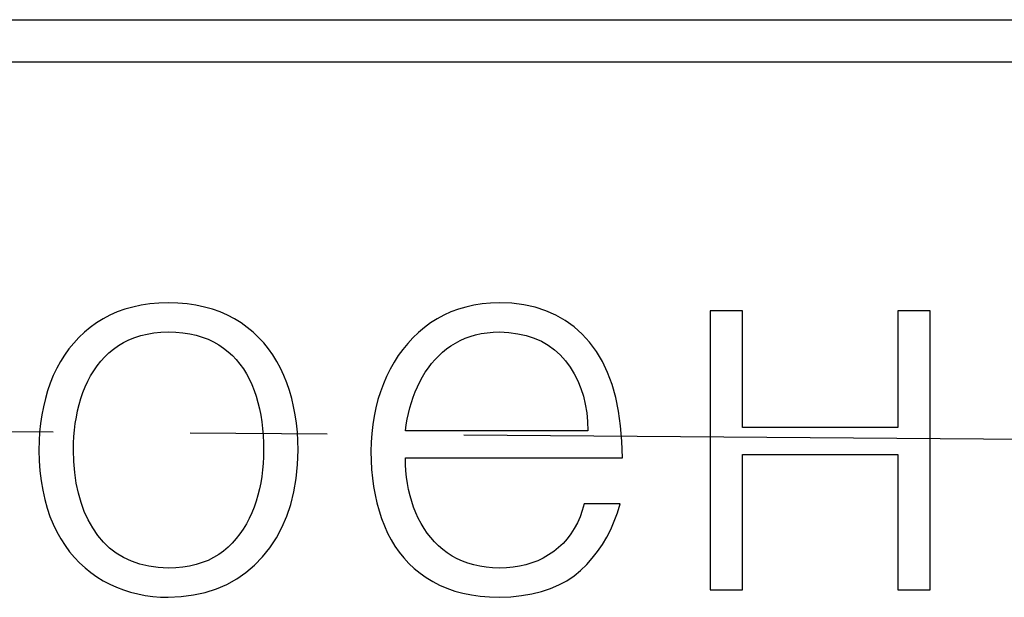
# Model space of a CAD drawing. Units: millimetres. Extents: x 2171 to 2812, y 1129 to 1426.
# Drawn here: x 2516 to 2520, y 1331 to 1334 of the extents above; entities that cross this region are included whole.
import ezdxf

# ---------------------------------------------------------------- set-up
doc = ezdxf.new("R2010")
doc.units = ezdxf.units.MM
doc.linetypes.add('CENTER', pattern=[10.16, 6.35, -1.27, 1.27, -1.27])
doc.layers.add('text', color=7, linetype='Continuous', lineweight=25)
doc.layers.add('ОСЕВЫЕ', color=1, linetype='CENTER', lineweight=25)

msp = doc.modelspace()

# ---------------------------------------------------------------- linework, layer by layer
at = {"layer": 'text'}
for p, q in [((2473.8599, 1333.7764), (2547.8599, 1333.7764)), ((2547.8599, 1333.5791), (2473.8599, 1333.5791))]:
    msp.add_line(p, q, dxfattribs=at)
for points in [[(2516.1415, 1332.4432), (2516.1415, 1332.4432), (2516.1044, 1332.4328), (2516.1044, 1332.4328)], [(2516.1801, 1332.4514), (2516.1801, 1332.4514), (2516.1415, 1332.4432), (2516.1415, 1332.4432)], [(2516.2204, 1332.4575), (2516.2204, 1332.4575), (2516.1801, 1332.4514), (2516.1801, 1332.4514)], [(2516.2623, 1332.4613), (2516.2623, 1332.4613), (2516.2204, 1332.4575), (2516.2204, 1332.4575)], [(2516.3057, 1332.4629), (2516.3057, 1332.4629), (2516.2623, 1332.4613), (2516.2623, 1332.4613)], [(2516.3502, 1332.4613), (2516.3502, 1332.4613), (2516.3057, 1332.4629), (2516.3057, 1332.4629)], [(2516.3929, 1332.4575), (2516.3929, 1332.4575), (2516.3502, 1332.4613), (2516.3502, 1332.4613)], [(2516.4338, 1332.4514), (2516.4338, 1332.4514), (2516.3929, 1332.4575), (2516.3929, 1332.4575)], [(2516.473, 1332.4432), (2516.473, 1332.4432), (2516.4338, 1332.4514), (2516.4338, 1332.4514)], [(2516.5105, 1332.4328), (2516.5105, 1332.4328), (2516.473, 1332.4432), (2516.473, 1332.4432)], [(2517.6864, 1332.4432), (2517.6864, 1332.4432), (2517.651, 1332.4327), (2517.651, 1332.4327)], [(2517.7231, 1332.4514), (2517.7231, 1332.4514), (2517.6864, 1332.4432), (2517.6864, 1332.4432)], [(2517.7611, 1332.4574), (2517.7611, 1332.4574), (2517.7231, 1332.4514), (2517.7231, 1332.4514)], [(2517.8005, 1332.4612), (2517.8005, 1332.4612), (2517.7611, 1332.4574), (2517.7611, 1332.4574)], [(2517.8412, 1332.4629), (2517.8412, 1332.4629), (2517.8005, 1332.4612), (2517.8005, 1332.4612)], [(2517.8995, 1332.4604), (2517.8995, 1332.4604), (2517.8412, 1332.4629), (2517.8412, 1332.4629)], [(2517.9548, 1332.4534), (2517.9548, 1332.4534), (2517.8995, 1332.4604), (2517.8995, 1332.4604)], [(2518.0073, 1332.442), (2518.0073, 1332.442), (2517.9548, 1332.4534), (2517.9548, 1332.4534)], [(2518.0567, 1332.4261), (2518.0567, 1332.4261), (2518.0073, 1332.442), (2518.0073, 1332.442)], [(2516.003, 1332.3884), (2516.003, 1332.3884), (2515.9724, 1332.3691), (2515.9724, 1332.3691)], [(2516.0352, 1332.4054), (2516.0352, 1332.4054), (2516.003, 1332.3884), (2516.003, 1332.3884)], [(2516.069, 1332.4202), (2516.069, 1332.4202), (2516.0352, 1332.4054), (2516.0352, 1332.4054)], [(2516.1044, 1332.4328), (2516.1044, 1332.4328), (2516.069, 1332.4202), (2516.069, 1332.4202)], [(2516.5463, 1332.4202), (2516.5463, 1332.4202), (2516.5105, 1332.4328), (2516.5105, 1332.4328)], [(2516.5804, 1332.4054), (2516.5804, 1332.4054), (2516.5463, 1332.4202), (2516.5463, 1332.4202)], [(2516.6127, 1332.3884), (2516.6127, 1332.3884), (2516.5804, 1332.4054), (2516.5804, 1332.4054)], [(2516.6432, 1332.3691), (2516.6432, 1332.3691), (2516.6127, 1332.3884), (2516.6127, 1332.3884)], [(2517.5526, 1332.3883), (2517.5526, 1332.3883), (2517.5224, 1332.3691), (2517.5224, 1332.3691)], [(2517.5841, 1332.4053), (2517.5841, 1332.4053), (2517.5526, 1332.3883), (2517.5526, 1332.3883)], [(2517.6169, 1332.4201), (2517.6169, 1332.4201), (2517.5841, 1332.4053), (2517.5841, 1332.4053)], [(2517.651, 1332.4327), (2517.651, 1332.4327), (2517.6169, 1332.4201), (2517.6169, 1332.4201)], [(2518.1033, 1332.4057), (2518.1033, 1332.4057), (2518.0567, 1332.4261), (2518.0567, 1332.4261)], [(2518.1468, 1332.3809), (2518.1468, 1332.3809), (2518.1033, 1332.4057), (2518.1033, 1332.4057)], [(2518.9682, 1332.4254), (2518.9682, 1332.4254), (2518.8182, 1332.4254), (2518.8182, 1332.4254)], [(2518.8182, 1332.4254), (2518.8182, 1332.4254), (2518.8182, 1331.1316), (2518.8182, 1331.1316)], [(2518.9682, 1331.8837), (2518.9682, 1331.8837), (2518.9682, 1332.4254), (2518.9682, 1332.4254)], [(2519.8391, 1332.4254), (2519.8391, 1332.4254), (2519.6891, 1332.4254), (2519.6891, 1332.4254)], [(2519.6891, 1332.4254), (2519.6891, 1332.4254), (2519.6891, 1331.8837), (2519.6891, 1331.8837)], [(2519.8391, 1331.1316), (2519.8391, 1331.1316), (2519.8391, 1332.4254), (2519.8391, 1332.4254)], [(2515.9437, 1332.3482), (2515.9437, 1332.3482), (2515.9165, 1332.3258), (2515.9165, 1332.3258)], [(2515.9724, 1332.3691), (2515.9724, 1332.3691), (2515.9437, 1332.3482), (2515.9437, 1332.3482)], [(2516.672, 1332.3484), (2516.672, 1332.3484), (2516.6432, 1332.3691), (2516.6432, 1332.3691)], [(2516.699, 1332.3261), (2516.699, 1332.3261), (2516.672, 1332.3484), (2516.672, 1332.3484)], [(2517.4935, 1332.3477), (2517.4935, 1332.3477), (2517.4662, 1332.3247), (2517.4662, 1332.3247)], [(2517.5224, 1332.3691), (2517.5224, 1332.3691), (2517.4935, 1332.3477), (2517.4935, 1332.3477)], [(2518.1875, 1332.3516), (2518.1875, 1332.3516), (2518.1468, 1332.3809), (2518.1468, 1332.3809)], [(2518.2252, 1332.3178), (2518.2252, 1332.3178), (2518.1875, 1332.3516), (2518.1875, 1332.3516)], [(2515.891, 1332.3018), (2515.891, 1332.3018), (2515.8672, 1332.2762), (2515.8672, 1332.2762)], [(2515.9165, 1332.3258), (2515.9165, 1332.3258), (2515.891, 1332.3018), (2515.891, 1332.3018)], [(2516.1234, 1332.2913), (2516.1234, 1332.2913), (2516.1502, 1332.302), (2516.1502, 1332.302)], [(2516.1502, 1332.302), (2516.1502, 1332.302), (2516.1784, 1332.3107), (2516.1784, 1332.3107)], [(2516.1784, 1332.3107), (2516.1784, 1332.3107), (2516.2081, 1332.3177), (2516.2081, 1332.3177)], [(2516.2081, 1332.3177), (2516.2081, 1332.3177), (2516.2392, 1332.3228), (2516.2392, 1332.3228)], [(2516.2392, 1332.3228), (2516.2392, 1332.3228), (2516.2718, 1332.3261), (2516.2718, 1332.3261)], [(2516.2718, 1332.3261), (2516.2718, 1332.3261), (2516.3057, 1332.3275), (2516.3057, 1332.3275)], [(2516.3057, 1332.3275), (2516.3057, 1332.3275), (2516.3404, 1332.3263), (2516.3404, 1332.3263)], [(2516.3404, 1332.3263), (2516.3404, 1332.3263), (2516.3735, 1332.3233), (2516.3735, 1332.3233)], [(2516.3735, 1332.3233), (2516.3735, 1332.3233), (2516.4051, 1332.3185), (2516.4051, 1332.3185)], [(2516.4051, 1332.3185), (2516.4051, 1332.3185), (2516.4351, 1332.312), (2516.4351, 1332.312)], [(2516.4351, 1332.312), (2516.4351, 1332.312), (2516.4635, 1332.3036), (2516.4635, 1332.3036)], [(2516.4635, 1332.3036), (2516.4635, 1332.3036), (2516.4905, 1332.2935), (2516.4905, 1332.2935)], [(2516.7244, 1332.3022), (2516.7244, 1332.3022), (2516.699, 1332.3261), (2516.699, 1332.3261)], [(2516.7481, 1332.2768), (2516.7481, 1332.2768), (2516.7244, 1332.3022), (2516.7244, 1332.3022)], [(2517.4404, 1332.3002), (2517.4404, 1332.3002), (2517.4162, 1332.2741), (2517.4162, 1332.2741)], [(2517.4662, 1332.3247), (2517.4662, 1332.3247), (2517.4404, 1332.3002), (2517.4404, 1332.3002)], [(2517.6592, 1332.2879), (2517.6592, 1332.2879), (2517.6823, 1332.2981), (2517.6823, 1332.2981)], [(2517.6823, 1332.2981), (2517.6823, 1332.2981), (2517.7063, 1332.3068), (2517.7063, 1332.3068)], [(2517.7063, 1332.3068), (2517.7063, 1332.3068), (2517.7313, 1332.314), (2517.7313, 1332.314)], [(2517.7313, 1332.314), (2517.7313, 1332.314), (2517.7573, 1332.3197), (2517.7573, 1332.3197)], [(2517.7573, 1332.3197), (2517.7573, 1332.3197), (2517.7842, 1332.3238), (2517.7842, 1332.3238)], [(2517.7842, 1332.3238), (2517.7842, 1332.3238), (2517.8122, 1332.3264), (2517.8122, 1332.3264)], [(2517.8122, 1332.3264), (2517.8122, 1332.3264), (2517.8412, 1332.3275), (2517.8412, 1332.3275)], [(2517.8412, 1332.3275), (2517.8412, 1332.3275), (2517.8851, 1332.3249), (2517.8851, 1332.3249)], [(2517.8851, 1332.3249), (2517.8851, 1332.3249), (2517.9265, 1332.3193), (2517.9265, 1332.3193)], [(2517.9265, 1332.3193), (2517.9265, 1332.3193), (2517.9655, 1332.3106), (2517.9655, 1332.3106)], [(2517.9655, 1332.3106), (2517.9655, 1332.3106), (2518.002, 1332.2988), (2518.002, 1332.2988)], [(2518.002, 1332.2988), (2518.002, 1332.2988), (2518.036, 1332.284), (2518.036, 1332.284)], [(2518.2599, 1332.2796), (2518.2599, 1332.2796), (2518.2252, 1332.3178), (2518.2252, 1332.3178)], [(2515.8672, 1332.2762), (2515.8672, 1332.2762), (2515.845, 1332.2492), (2515.845, 1332.2492)], [(2516.0516, 1332.2483), (2516.0516, 1332.2483), (2516.0741, 1332.2645), (2516.0741, 1332.2645)], [(2516.0741, 1332.2645), (2516.0741, 1332.2645), (2516.098, 1332.2788), (2516.098, 1332.2788)], [(2516.098, 1332.2788), (2516.098, 1332.2788), (2516.1234, 1332.2913), (2516.1234, 1332.2913)], [(2516.4905, 1332.2935), (2516.4905, 1332.2935), (2516.5159, 1332.2816), (2516.5159, 1332.2816)], [(2516.5159, 1332.2816), (2516.5159, 1332.2816), (2516.5397, 1332.2679), (2516.5397, 1332.2679)], [(2516.5397, 1332.2679), (2516.5397, 1332.2679), (2516.562, 1332.2525), (2516.562, 1332.2525)], [(2516.562, 1332.2525), (2516.562, 1332.2525), (2516.5831, 1332.2359), (2516.5831, 1332.2359)], [(2516.77, 1332.2497), (2516.77, 1332.2497), (2516.7481, 1332.2768), (2516.7481, 1332.2768)], [(2517.4162, 1332.2741), (2517.4162, 1332.2741), (2517.3935, 1332.2466), (2517.3935, 1332.2466)], [(2517.5964, 1332.2485), (2517.5964, 1332.2485), (2517.6162, 1332.2629), (2517.6162, 1332.2629)], [(2517.6162, 1332.2629), (2517.6162, 1332.2629), (2517.6372, 1332.2762), (2517.6372, 1332.2762)], [(2517.6372, 1332.2762), (2517.6372, 1332.2762), (2517.6592, 1332.2879), (2517.6592, 1332.2879)], [(2518.036, 1332.284), (2518.036, 1332.284), (2518.0676, 1332.2661), (2518.0676, 1332.2661)], [(2518.0676, 1332.2661), (2518.0676, 1332.2661), (2518.0966, 1332.2452), (2518.0966, 1332.2452)], [(2518.2913, 1332.2368), (2518.2913, 1332.2368), (2518.2599, 1332.2796), (2518.2599, 1332.2796)], [(2515.8244, 1332.2205), (2515.8244, 1332.2205), (2515.8054, 1332.1904), (2515.8054, 1332.1904)], [(2515.845, 1332.2492), (2515.845, 1332.2492), (2515.8244, 1332.2205), (2515.8244, 1332.2205)], [(2515.9928, 1332.1913), (2515.9928, 1332.1913), (2516.0111, 1332.2114), (2516.0111, 1332.2114)], [(2516.0111, 1332.2114), (2516.0111, 1332.2114), (2516.0307, 1332.2304), (2516.0307, 1332.2304)], [(2516.0307, 1332.2304), (2516.0307, 1332.2304), (2516.0516, 1332.2483), (2516.0516, 1332.2483)], [(2516.5831, 1332.2359), (2516.5831, 1332.2359), (2516.6028, 1332.2181), (2516.6028, 1332.2181)], [(2516.6028, 1332.2181), (2516.6028, 1332.2181), (2516.6212, 1332.1989), (2516.6212, 1332.1989)], [(2516.7904, 1332.221), (2516.7904, 1332.221), (2516.77, 1332.2497), (2516.77, 1332.2497)], [(2516.809, 1332.1907), (2516.809, 1332.1907), (2516.7904, 1332.221), (2516.7904, 1332.221)], [(2517.3724, 1332.2175), (2517.3724, 1332.2175), (2517.3528, 1332.1869), (2517.3528, 1332.1869)], [(2517.3935, 1332.2466), (2517.3935, 1332.2466), (2517.3724, 1332.2175), (2517.3724, 1332.2175)], [(2517.5429, 1332.1992), (2517.5429, 1332.1992), (2517.5598, 1332.2167), (2517.5598, 1332.2167)], [(2517.5598, 1332.2167), (2517.5598, 1332.2167), (2517.5776, 1332.2331), (2517.5776, 1332.2331)], [(2517.5776, 1332.2331), (2517.5776, 1332.2331), (2517.5964, 1332.2485), (2517.5964, 1332.2485)], [(2518.0966, 1332.2452), (2518.0966, 1332.2452), (2518.1233, 1332.2212), (2518.1233, 1332.2212)], [(2518.1233, 1332.2212), (2518.1233, 1332.2212), (2518.1474, 1332.1941), (2518.1474, 1332.1941)], [(2518.3191, 1332.1898), (2518.3191, 1332.1898), (2518.2913, 1332.2368), (2518.2913, 1332.2368)], [(2515.8054, 1332.1904), (2515.8054, 1332.1904), (2515.7881, 1332.1587), (2515.7881, 1332.1587)], [(2515.9601, 1332.1475), (2515.9601, 1332.1475), (2515.9758, 1332.1699), (2515.9758, 1332.1699)], [(2515.9758, 1332.1699), (2515.9758, 1332.1699), (2515.9928, 1332.1913), (2515.9928, 1332.1913)], [(2516.6212, 1332.1989), (2516.6212, 1332.1989), (2516.6383, 1332.1784), (2516.6383, 1332.1784)], [(2516.6383, 1332.1784), (2516.6383, 1332.1784), (2516.654, 1332.1567), (2516.654, 1332.1567)], [(2516.8259, 1332.1589), (2516.8259, 1332.1589), (2516.809, 1332.1907), (2516.809, 1332.1907)], [(2517.3528, 1332.1869), (2517.3528, 1332.1869), (2517.3347, 1332.1548), (2517.3347, 1332.1548)], [(2517.4978, 1332.1406), (2517.4978, 1332.1406), (2517.5119, 1332.1612), (2517.5119, 1332.1612)], [(2517.5119, 1332.1612), (2517.5119, 1332.1612), (2517.5269, 1332.1807), (2517.5269, 1332.1807)], [(2517.5269, 1332.1807), (2517.5269, 1332.1807), (2517.5429, 1332.1992), (2517.5429, 1332.1992)], [(2518.1474, 1332.1941), (2518.1474, 1332.1941), (2518.1693, 1332.1644), (2518.1693, 1332.1644)], [(2518.1693, 1332.1644), (2518.1693, 1332.1644), (2518.1885, 1332.133), (2518.1885, 1332.133)], [(2518.3432, 1332.1386), (2518.3432, 1332.1386), (2518.3191, 1332.1898), (2518.3191, 1332.1898)], [(2515.7724, 1332.1254), (2515.7724, 1332.1254), (2515.7585, 1332.0906), (2515.7585, 1332.0906)], [(2515.7881, 1332.1587), (2515.7881, 1332.1587), (2515.7724, 1332.1254), (2515.7724, 1332.1254)], [(2515.9324, 1332.0991), (2515.9324, 1332.0991), (2515.9456, 1332.1239), (2515.9456, 1332.1239)], [(2515.9456, 1332.1239), (2515.9456, 1332.1239), (2515.9601, 1332.1475), (2515.9601, 1332.1475)], [(2516.654, 1332.1567), (2516.654, 1332.1567), (2516.6684, 1332.1336), (2516.6684, 1332.1336)], [(2516.6684, 1332.1336), (2516.6684, 1332.1336), (2516.6815, 1332.1093), (2516.6815, 1332.1093)], [(2516.8412, 1332.1254), (2516.8412, 1332.1254), (2516.8259, 1332.1589), (2516.8259, 1332.1589)], [(2516.8551, 1332.0908), (2516.8551, 1332.0908), (2516.8412, 1332.1254), (2516.8412, 1332.1254)], [(2517.3182, 1332.1212), (2517.3182, 1332.1212), (2517.3031, 1332.0862), (2517.3031, 1332.0862)], [(2517.3347, 1332.1548), (2517.3347, 1332.1548), (2517.3182, 1332.1212), (2517.3182, 1332.1212)], [(2517.4724, 1332.0962), (2517.4724, 1332.0962), (2517.4846, 1332.1189), (2517.4846, 1332.1189)], [(2517.4846, 1332.1189), (2517.4846, 1332.1189), (2517.4978, 1332.1406), (2517.4978, 1332.1406)], [(2518.1885, 1332.133), (2518.1885, 1332.133), (2518.2052, 1332.1001), (2518.2052, 1332.1001)], [(2518.3638, 1332.0833), (2518.3638, 1332.0833), (2518.3432, 1332.1386), (2518.3432, 1332.1386)], [(2515.7585, 1332.0906), (2515.7585, 1332.0906), (2515.7462, 1332.0548), (2515.7462, 1332.0548)], [(2515.9099, 1332.0462), (2515.9099, 1332.0462), (2515.9205, 1332.0733), (2515.9205, 1332.0733)], [(2515.9205, 1332.0733), (2515.9205, 1332.0733), (2515.9324, 1332.0991), (2515.9324, 1332.0991)], [(2516.6815, 1332.1093), (2516.6815, 1332.1093), (2516.6932, 1332.0836), (2516.6932, 1332.0836)], [(2516.6932, 1332.0836), (2516.6932, 1332.0836), (2516.7037, 1332.0566), (2516.7037, 1332.0566)], [(2516.8675, 1332.0553), (2516.8675, 1332.0553), (2516.8551, 1332.0908), (2516.8551, 1332.0908)], [(2517.3031, 1332.0862), (2517.3031, 1332.0862), (2517.2898, 1332.0502), (2517.2898, 1332.0502)], [(2517.4512, 1332.0495), (2517.4512, 1332.0495), (2517.4613, 1332.0731), (2517.4613, 1332.0731)], [(2517.4613, 1332.0731), (2517.4613, 1332.0731), (2517.4724, 1332.0962), (2517.4724, 1332.0962)], [(2518.2052, 1332.1001), (2518.2052, 1332.1001), (2518.2194, 1332.0656), (2518.2194, 1332.0656)], [(2518.3807, 1332.0238), (2518.3807, 1332.0238), (2518.3638, 1332.0833), (2518.3638, 1332.0833)], [(2515.7462, 1332.0548), (2515.7462, 1332.0548), (2515.7355, 1332.0182), (2515.7355, 1332.0182)], [(2515.9006, 1332.0184), (2515.9006, 1332.0184), (2515.9099, 1332.0462), (2515.9099, 1332.0462)], [(2516.7037, 1332.0566), (2516.7037, 1332.0566), (2516.713, 1332.029), (2516.713, 1332.029)], [(2516.713, 1332.029), (2516.713, 1332.029), (2516.7213, 1332.0005), (2516.7213, 1332.0005)], [(2516.8781, 1332.0187), (2516.8781, 1332.0187), (2516.8675, 1332.0553), (2516.8675, 1332.0553)], [(2517.2898, 1332.0502), (2517.2898, 1332.0502), (2517.2781, 1332.0134), (2517.2781, 1332.0134)], [(2517.4336, 1332.0006), (2517.4336, 1332.0006), (2517.4419, 1332.0253), (2517.4419, 1332.0253)], [(2517.4419, 1332.0253), (2517.4419, 1332.0253), (2517.4512, 1332.0495), (2517.4512, 1332.0495)], [(2518.2194, 1332.0656), (2518.2194, 1332.0656), (2518.2309, 1332.0295), (2518.2309, 1332.0295)], [(2518.2309, 1332.0295), (2518.2309, 1332.0295), (2518.2399, 1331.9918), (2518.2399, 1331.9918)], [(2518.3939, 1331.9602), (2518.3939, 1331.9602), (2518.3807, 1332.0238), (2518.3807, 1332.0238)], [(2515.7265, 1331.9807), (2515.7265, 1331.9807), (2515.719, 1331.9423), (2515.719, 1331.9423)], [(2515.7355, 1332.0182), (2515.7355, 1332.0182), (2515.7265, 1331.9807), (2515.7265, 1331.9807)], [(2515.8853, 1331.9614), (2515.8853, 1331.9614), (2515.8924, 1331.9901), (2515.8924, 1331.9901)], [(2515.8924, 1331.9901), (2515.8924, 1331.9901), (2515.9006, 1332.0184), (2515.9006, 1332.0184)], [(2516.7213, 1332.0005), (2516.7213, 1332.0005), (2516.7284, 1331.9713), (2516.7284, 1331.9713)], [(2516.8872, 1331.9813), (2516.8872, 1331.9813), (2516.8781, 1332.0187), (2516.8781, 1332.0187)], [(2516.8946, 1331.9428), (2516.8946, 1331.9428), (2516.8872, 1331.9813), (2516.8872, 1331.9813)], [(2517.2781, 1332.0134), (2517.2781, 1332.0134), (2517.2683, 1331.9756), (2517.2683, 1331.9756)], [(2517.4262, 1331.9754), (2517.4262, 1331.9754), (2517.4336, 1332.0006), (2517.4336, 1332.0006)], [(2518.2399, 1331.9918), (2518.2399, 1331.9918), (2518.2464, 1331.9525), (2518.2464, 1331.9525)], [(2515.719, 1331.9423), (2515.719, 1331.9423), (2515.7133, 1331.9029), (2515.7133, 1331.9029)], [(2515.8744, 1331.9026), (2515.8744, 1331.9026), (2515.8793, 1331.9322), (2515.8793, 1331.9322)], [(2515.8793, 1331.9322), (2515.8793, 1331.9322), (2515.8853, 1331.9614), (2515.8853, 1331.9614)], [(2516.7284, 1331.9713), (2516.7284, 1331.9713), (2516.7344, 1331.9413), (2516.7344, 1331.9413)], [(2516.7344, 1331.9413), (2516.7344, 1331.9413), (2516.7392, 1331.9105), (2516.7392, 1331.9105)], [(2516.9004, 1331.9035), (2516.9004, 1331.9035), (2516.8946, 1331.9428), (2516.8946, 1331.9428)], [(2517.2602, 1331.9369), (2517.2602, 1331.9369), (2517.2538, 1331.8974), (2517.2538, 1331.8974)], [(2517.2683, 1331.9756), (2517.2683, 1331.9756), (2517.2602, 1331.9369), (2517.2602, 1331.9369)], [(2517.4141, 1331.9233), (2517.4141, 1331.9233), (2517.4197, 1331.9496), (2517.4197, 1331.9496)], [(2517.4197, 1331.9496), (2517.4197, 1331.9496), (2517.4262, 1331.9754), (2517.4262, 1331.9754)], [(2518.2464, 1331.9525), (2518.2464, 1331.9525), (2518.2503, 1331.9116), (2518.2503, 1331.9116)], [(2518.4036, 1331.8923), (2518.4036, 1331.8923), (2518.3939, 1331.9602), (2518.3939, 1331.9602)], [(2515.7133, 1331.9029), (2515.7133, 1331.9029), (2515.7091, 1331.8627), (2515.7091, 1331.8627)], [(2515.8707, 1331.8725), (2515.8707, 1331.8725), (2515.8744, 1331.9026), (2515.8744, 1331.9026)], [(2516.7392, 1331.9105), (2516.7392, 1331.9105), (2516.743, 1331.8789), (2516.743, 1331.8789)], [(2516.9045, 1331.8631), (2516.9045, 1331.8631), (2516.9004, 1331.9035), (2516.9004, 1331.9035)], [(2517.2538, 1331.8974), (2517.2538, 1331.8974), (2517.2492, 1331.8569), (2517.2492, 1331.8569)], [(2517.4057, 1331.8691), (2517.4057, 1331.8691), (2517.4095, 1331.8965), (2517.4095, 1331.8965)], [(2517.4095, 1331.8965), (2517.4095, 1331.8965), (2517.4141, 1331.9233), (2517.4141, 1331.9233)], [(2518.2503, 1331.9116), (2518.2503, 1331.9116), (2518.2516, 1331.8691), (2518.2516, 1331.8691)], [(2518.4096, 1331.8203), (2518.4096, 1331.8203), (2518.4036, 1331.8923), (2518.4036, 1331.8923)], [(2515.7091, 1331.8627), (2515.7091, 1331.8627), (2515.7066, 1331.8216), (2515.7066, 1331.8216)], [(2515.8666, 1331.811), (2515.8666, 1331.811), (2515.8681, 1331.842), (2515.8681, 1331.842)], [(2515.8681, 1331.842), (2515.8681, 1331.842), (2515.8707, 1331.8725), (2515.8707, 1331.8725)], [(2516.743, 1331.8789), (2516.743, 1331.8789), (2516.7456, 1331.8466), (2516.7456, 1331.8466)], [(2516.7456, 1331.8466), (2516.7456, 1331.8466), (2516.7471, 1331.8135), (2516.7471, 1331.8135)], [(2516.907, 1331.8218), (2516.907, 1331.8218), (2516.9045, 1331.8631), (2516.9045, 1331.8631)], [(2517.2492, 1331.8569), (2517.2492, 1331.8569), (2517.2464, 1331.8156), (2517.2464, 1331.8156)], [(2518.2516, 1331.8691), (2518.2516, 1331.8691), (2517.4057, 1331.8691), (2517.4057, 1331.8691)], [(2519.6891, 1331.8837), (2519.6891, 1331.8837), (2518.9682, 1331.8837), (2518.9682, 1331.8837)], [(2515.7066, 1331.8216), (2515.7066, 1331.8216), (2515.7057, 1331.7796), (2515.7057, 1331.7796)], [(2515.8662, 1331.7796), (2515.8662, 1331.7796), (2515.8666, 1331.811), (2515.8666, 1331.811)], [(2516.7471, 1331.8135), (2516.7471, 1331.8135), (2516.7474, 1331.7796), (2516.7474, 1331.7796)], [(2516.9078, 1331.7796), (2516.9078, 1331.7796), (2516.907, 1331.8218), (2516.907, 1331.8218)], [(2517.2464, 1331.8156), (2517.2464, 1331.8156), (2517.2453, 1331.7733), (2517.2453, 1331.7733)], [(2518.412, 1331.7441), (2518.412, 1331.7441), (2518.4096, 1331.8203), (2518.4096, 1331.8203)], [(2515.7057, 1331.7796), (2515.7057, 1331.7796), (2515.7072, 1331.7301), (2515.7072, 1331.7301)], [(2515.8676, 1331.7261), (2515.8676, 1331.7261), (2515.8662, 1331.7796), (2515.8662, 1331.7796)], [(2516.747, 1331.7484), (2516.747, 1331.7484), (2516.7455, 1331.7176), (2516.7455, 1331.7176)], [(2516.7474, 1331.7796), (2516.7474, 1331.7796), (2516.747, 1331.7484), (2516.747, 1331.7484)], [(2516.9051, 1331.7118), (2516.9051, 1331.7118), (2516.9078, 1331.7796), (2516.9078, 1331.7796)], [(2517.2453, 1331.7733), (2517.2453, 1331.7733), (2517.2461, 1331.7311), (2517.2461, 1331.7311)], [(2518.9682, 1331.1316), (2518.9682, 1331.1316), (2518.9682, 1331.7587), (2518.9682, 1331.7587)], [(2518.9682, 1331.7587), (2518.9682, 1331.7587), (2519.6891, 1331.7587), (2519.6891, 1331.7587)], [(2519.6891, 1331.7587), (2519.6891, 1331.7587), (2519.6891, 1331.1316), (2519.6891, 1331.1316)], [(2515.7072, 1331.7301), (2515.7072, 1331.7301), (2515.7106, 1331.6825), (2515.7106, 1331.6825)], [(2515.8719, 1331.6749), (2515.8719, 1331.6749), (2515.8676, 1331.7261), (2515.8676, 1331.7261)], [(2516.7455, 1331.7176), (2516.7455, 1331.7176), (2516.7429, 1331.6873), (2516.7429, 1331.6873)], [(2516.8984, 1331.6472), (2516.8984, 1331.6472), (2516.9051, 1331.7118), (2516.9051, 1331.7118)], [(2517.2461, 1331.7311), (2517.2461, 1331.7311), (2517.2483, 1331.6898), (2517.2483, 1331.6898)], [(2517.4063, 1331.7132), (2517.4063, 1331.7132), (2517.4057, 1331.7441), (2517.4057, 1331.7441)], [(2517.4057, 1331.7441), (2517.4057, 1331.7441), (2518.412, 1331.7441), (2518.412, 1331.7441)], [(2517.4081, 1331.6829), (2517.4081, 1331.6829), (2517.4063, 1331.7132), (2517.4063, 1331.7132)], [(2515.7106, 1331.6825), (2515.7106, 1331.6825), (2515.716, 1331.6367), (2515.716, 1331.6367)], [(2515.8788, 1331.6262), (2515.8788, 1331.6262), (2515.8719, 1331.6749), (2515.8719, 1331.6749)], [(2516.7392, 1331.6575), (2516.7392, 1331.6575), (2516.7343, 1331.6281), (2516.7343, 1331.6281)], [(2516.7429, 1331.6873), (2516.7429, 1331.6873), (2516.7392, 1331.6575), (2516.7392, 1331.6575)], [(2517.2483, 1331.6898), (2517.2483, 1331.6898), (2517.2522, 1331.6494), (2517.2522, 1331.6494)], [(2517.411, 1331.6532), (2517.411, 1331.6532), (2517.4081, 1331.6829), (2517.4081, 1331.6829)], [(2515.716, 1331.6367), (2515.716, 1331.6367), (2515.7233, 1331.5928), (2515.7233, 1331.5928)], [(2515.8886, 1331.5798), (2515.8886, 1331.5798), (2515.8788, 1331.6262), (2515.8788, 1331.6262)], [(2516.7343, 1331.6281), (2516.7343, 1331.6281), (2516.7283, 1331.5991), (2516.7283, 1331.5991)], [(2516.8879, 1331.5858), (2516.8879, 1331.5858), (2516.8984, 1331.6472), (2516.8984, 1331.6472)], [(2517.2522, 1331.6494), (2517.2522, 1331.6494), (2517.2575, 1331.61), (2517.2575, 1331.61)], [(2517.4151, 1331.6241), (2517.4151, 1331.6241), (2517.411, 1331.6532), (2517.411, 1331.6532)], [(2517.4205, 1331.5957), (2517.4205, 1331.5957), (2517.4151, 1331.6241), (2517.4151, 1331.6241)], [(2515.7233, 1331.5928), (2515.7233, 1331.5928), (2515.7326, 1331.5507), (2515.7326, 1331.5507)], [(2515.9011, 1331.5359), (2515.9011, 1331.5359), (2515.8886, 1331.5798), (2515.8886, 1331.5798)], [(2516.7212, 1331.5706), (2516.7212, 1331.5706), (2516.713, 1331.5426), (2516.713, 1331.5426)], [(2516.7283, 1331.5991), (2516.7283, 1331.5991), (2516.7212, 1331.5706), (2516.7212, 1331.5706)], [(2516.8735, 1331.5275), (2516.8735, 1331.5275), (2516.8879, 1331.5858), (2516.8879, 1331.5858)], [(2517.2575, 1331.61), (2517.2575, 1331.61), (2517.2645, 1331.5716), (2517.2645, 1331.5716)], [(2517.2645, 1331.5716), (2517.2645, 1331.5716), (2517.273, 1331.5341), (2517.273, 1331.5341)], [(2517.427, 1331.5678), (2517.427, 1331.5678), (2517.4205, 1331.5957), (2517.4205, 1331.5957)], [(2517.4347, 1331.5406), (2517.4347, 1331.5406), (2517.427, 1331.5678), (2517.427, 1331.5678)], [(2515.7326, 1331.5507), (2515.7326, 1331.5507), (2515.7438, 1331.5103), (2515.7438, 1331.5103)], [(2515.9163, 1331.4943), (2515.9163, 1331.4943), (2515.9011, 1331.5359), (2515.9011, 1331.5359)], [(2516.713, 1331.5426), (2516.713, 1331.5426), (2516.7037, 1331.515), (2516.7037, 1331.515)], [(2516.8552, 1331.4724), (2516.8552, 1331.4724), (2516.8735, 1331.5275), (2516.8735, 1331.5275)], [(2517.273, 1331.5341), (2517.273, 1331.5341), (2517.2831, 1331.4976), (2517.2831, 1331.4976)], [(2517.4436, 1331.5139), (2517.4436, 1331.5139), (2517.4347, 1331.5406), (2517.4347, 1331.5406)], [(2518.2349, 1331.5296), (2518.2349, 1331.5296), (2518.226, 1331.4984), (2518.226, 1331.4984)], [(2518.4016, 1331.5296), (2518.4016, 1331.5296), (2518.2349, 1331.5296), (2518.2349, 1331.5296)], [(2518.3888, 1331.4885), (2518.3888, 1331.4885), (2518.4016, 1331.5296), (2518.4016, 1331.5296)], [(2515.7438, 1331.5103), (2515.7438, 1331.5103), (2515.7569, 1331.4719), (2515.7569, 1331.4719)], [(2515.9344, 1331.455), (2515.9344, 1331.455), (2515.9163, 1331.4943), (2515.9163, 1331.4943)], [(2516.693, 1331.4877), (2516.693, 1331.4877), (2516.6811, 1331.4616), (2516.6811, 1331.4616)], [(2516.7037, 1331.515), (2516.7037, 1331.515), (2516.693, 1331.4877), (2516.693, 1331.4877)], [(2517.2831, 1331.4976), (2517.2831, 1331.4976), (2517.2947, 1331.4621), (2517.2947, 1331.4621)], [(2517.4537, 1331.4879), (2517.4537, 1331.4879), (2517.4436, 1331.5139), (2517.4436, 1331.5139)], [(2517.4653, 1331.4627), (2517.4653, 1331.4627), (2517.4537, 1331.4879), (2517.4537, 1331.4879)], [(2518.226, 1331.4984), (2518.226, 1331.4984), (2518.2153, 1331.469), (2518.2153, 1331.469)], [(2518.3742, 1331.4492), (2518.3742, 1331.4492), (2518.3888, 1331.4885), (2518.3888, 1331.4885)], [(2515.7569, 1331.4719), (2515.7569, 1331.4719), (2515.772, 1331.4352), (2515.772, 1331.4352)], [(2515.772, 1331.4352), (2515.772, 1331.4352), (2515.7891, 1331.4004), (2515.7891, 1331.4004)], [(2515.9551, 1331.4182), (2515.9551, 1331.4182), (2515.9344, 1331.455), (2515.9344, 1331.455)], [(2516.668, 1331.4366), (2516.668, 1331.4366), (2516.6535, 1331.4128), (2516.6535, 1331.4128)], [(2516.6811, 1331.4616), (2516.6811, 1331.4616), (2516.668, 1331.4366), (2516.668, 1331.4366)], [(2516.833, 1331.4205), (2516.833, 1331.4205), (2516.8552, 1331.4724), (2516.8552, 1331.4724)], [(2517.2947, 1331.4621), (2517.2947, 1331.4621), (2517.3078, 1331.4275), (2517.3078, 1331.4275)], [(2517.4781, 1331.4387), (2517.4781, 1331.4387), (2517.4653, 1331.4627), (2517.4653, 1331.4627)], [(2517.492, 1331.4158), (2517.492, 1331.4158), (2517.4781, 1331.4387), (2517.4781, 1331.4387)], [(2518.203, 1331.4411), (2518.203, 1331.4411), (2518.1889, 1331.415), (2518.1889, 1331.415)], [(2518.2153, 1331.469), (2518.2153, 1331.469), (2518.203, 1331.4411), (2518.203, 1331.4411)], [(2518.3576, 1331.4116), (2518.3576, 1331.4116), (2518.3742, 1331.4492), (2518.3742, 1331.4492)], [(2515.7891, 1331.4004), (2515.7891, 1331.4004), (2515.8074, 1331.3677), (2515.8074, 1331.3677)], [(2515.9787, 1331.3837), (2515.9787, 1331.3837), (2515.9551, 1331.4182), (2515.9551, 1331.4182)], [(2516.0047, 1331.3526), (2516.0047, 1331.3526), (2515.9787, 1331.3837), (2515.9787, 1331.3837)], [(2516.6378, 1331.3901), (2516.6378, 1331.3901), (2516.6207, 1331.3686), (2516.6207, 1331.3686)], [(2516.6535, 1331.4128), (2516.6535, 1331.4128), (2516.6378, 1331.3901), (2516.6378, 1331.3901)], [(2516.807, 1331.3717), (2516.807, 1331.3717), (2516.833, 1331.4205), (2516.833, 1331.4205)], [(2517.3078, 1331.4275), (2517.3078, 1331.4275), (2517.3225, 1331.3946), (2517.3225, 1331.3946)], [(2517.3225, 1331.3946), (2517.3225, 1331.3946), (2517.339, 1331.3633), (2517.339, 1331.3633)], [(2517.507, 1331.3941), (2517.507, 1331.3941), (2517.492, 1331.4158), (2517.492, 1331.4158)], [(2517.5232, 1331.3735), (2517.5232, 1331.3735), (2517.507, 1331.3941), (2517.507, 1331.3941)], [(2518.1732, 1331.3904), (2518.1732, 1331.3904), (2518.1557, 1331.3675), (2518.1557, 1331.3675)], [(2518.1889, 1331.415), (2518.1889, 1331.415), (2518.1732, 1331.3904), (2518.1732, 1331.3904)], [(2518.3391, 1331.3756), (2518.3391, 1331.3756), (2518.3576, 1331.4116), (2518.3576, 1331.4116)], [(2515.8074, 1331.3677), (2515.8074, 1331.3677), (2515.8272, 1331.3369), (2515.8272, 1331.3369)], [(2516.0334, 1331.325), (2516.0334, 1331.325), (2516.0047, 1331.3526), (2516.0047, 1331.3526)], [(2516.6024, 1331.3482), (2516.6024, 1331.3482), (2516.5829, 1331.3289), (2516.5829, 1331.3289)], [(2516.6207, 1331.3686), (2516.6207, 1331.3686), (2516.6024, 1331.3482), (2516.6024, 1331.3482)], [(2516.777, 1331.3261), (2516.777, 1331.3261), (2516.807, 1331.3717), (2516.807, 1331.3717)], [(2517.339, 1331.3633), (2517.339, 1331.3633), (2517.3571, 1331.3335), (2517.3571, 1331.3335)], [(2517.5406, 1331.354), (2517.5406, 1331.354), (2517.5232, 1331.3735), (2517.5232, 1331.3735)], [(2517.5591, 1331.3357), (2517.5591, 1331.3357), (2517.5406, 1331.354), (2517.5406, 1331.354)], [(2518.1366, 1331.3463), (2518.1366, 1331.3463), (2518.1158, 1331.3267), (2518.1158, 1331.3267)], [(2518.1557, 1331.3675), (2518.1557, 1331.3675), (2518.1366, 1331.3463), (2518.1366, 1331.3463)], [(2518.2965, 1331.3088), (2518.2965, 1331.3088), (2518.3188, 1331.3414), (2518.3188, 1331.3414)], [(2518.3188, 1331.3414), (2518.3188, 1331.3414), (2518.3391, 1331.3756), (2518.3391, 1331.3756)], [(2515.8272, 1331.3369), (2515.8272, 1331.3369), (2515.8483, 1331.308), (2515.8483, 1331.308)], [(2515.8483, 1331.308), (2515.8483, 1331.308), (2515.8708, 1331.2809), (2515.8708, 1331.2809)], [(2516.0646, 1331.3009), (2516.0646, 1331.3009), (2516.0334, 1331.325), (2516.0334, 1331.325)], [(2516.0984, 1331.2804), (2516.0984, 1331.2804), (2516.0646, 1331.3009), (2516.0646, 1331.3009)], [(2516.5395, 1331.2946), (2516.5395, 1331.2946), (2516.5154, 1331.2803), (2516.5154, 1331.2803)], [(2516.562, 1331.3108), (2516.562, 1331.3108), (2516.5395, 1331.2946), (2516.5395, 1331.2946)], [(2516.5829, 1331.3289), (2516.5829, 1331.3289), (2516.562, 1331.3108), (2516.562, 1331.3108)], [(2516.7432, 1331.2837), (2516.7432, 1331.2837), (2516.777, 1331.3261), (2516.777, 1331.3261)], [(2517.3571, 1331.3335), (2517.3571, 1331.3335), (2517.3769, 1331.3053), (2517.3769, 1331.3053)], [(2517.3769, 1331.3053), (2517.3769, 1331.3053), (2517.3984, 1331.2787), (2517.3984, 1331.2787)], [(2517.5787, 1331.3185), (2517.5787, 1331.3185), (2517.5591, 1331.3357), (2517.5591, 1331.3357)], [(2517.5995, 1331.3025), (2517.5995, 1331.3025), (2517.5787, 1331.3185), (2517.5787, 1331.3185)], [(2517.6218, 1331.2879), (2517.6218, 1331.2879), (2517.5995, 1331.3025), (2517.5995, 1331.3025)], [(2518.0697, 1331.2927), (2518.0697, 1331.2927), (2518.045, 1331.2785), (2518.045, 1331.2785)], [(2518.0932, 1331.3087), (2518.0932, 1331.3087), (2518.0697, 1331.2927), (2518.0697, 1331.2927)], [(2518.1158, 1331.3267), (2518.1158, 1331.3267), (2518.0932, 1331.3087), (2518.0932, 1331.3087)], [(2518.2723, 1331.2779), (2518.2723, 1331.2779), (2518.2965, 1331.3088), (2518.2965, 1331.3088)], [(2515.8708, 1331.2809), (2515.8708, 1331.2809), (2515.8946, 1331.2557), (2515.8946, 1331.2557)], [(2515.8946, 1331.2557), (2515.8946, 1331.2557), (2515.9198, 1331.2323), (2515.9198, 1331.2323)], [(2516.1347, 1331.2636), (2516.1347, 1331.2636), (2516.0984, 1331.2804), (2516.0984, 1331.2804)], [(2516.1736, 1331.2502), (2516.1736, 1331.2502), (2516.1347, 1331.2636), (2516.1347, 1331.2636)], [(2516.2151, 1331.2405), (2516.2151, 1331.2405), (2516.1736, 1331.2502), (2516.1736, 1331.2502)], [(2516.4345, 1331.2484), (2516.4345, 1331.2484), (2516.4045, 1331.2414), (2516.4045, 1331.2414)], [(2516.463, 1331.2572), (2516.463, 1331.2572), (2516.4345, 1331.2484), (2516.4345, 1331.2484)], [(2516.4899, 1331.2678), (2516.4899, 1331.2678), (2516.463, 1331.2572), (2516.463, 1331.2572)], [(2516.5154, 1331.2803), (2516.5154, 1331.2803), (2516.4899, 1331.2678), (2516.4899, 1331.2678)], [(2516.7061, 1331.2453), (2516.7061, 1331.2453), (2516.7432, 1331.2837), (2516.7432, 1331.2837)], [(2517.3984, 1331.2787), (2517.3984, 1331.2787), (2517.4217, 1331.2536), (2517.4217, 1331.2536)], [(2517.4217, 1331.2536), (2517.4217, 1331.2536), (2517.4466, 1331.2302), (2517.4466, 1331.2302)], [(2517.6452, 1331.275), (2517.6452, 1331.275), (2517.6218, 1331.2879), (2517.6218, 1331.2879)], [(2517.6698, 1331.2638), (2517.6698, 1331.2638), (2517.6452, 1331.275), (2517.6452, 1331.275)], [(2517.6955, 1331.2543), (2517.6955, 1331.2543), (2517.6698, 1331.2638), (2517.6698, 1331.2638)], [(2517.7223, 1331.2464), (2517.7223, 1331.2464), (2517.6955, 1331.2543), (2517.6955, 1331.2543)], [(2517.7503, 1331.2402), (2517.7503, 1331.2402), (2517.7223, 1331.2464), (2517.7223, 1331.2464)], [(2517.9643, 1331.2471), (2517.9643, 1331.2471), (2517.9352, 1331.2404), (2517.9352, 1331.2404)], [(2517.9923, 1331.2557), (2517.9923, 1331.2557), (2517.9643, 1331.2471), (2517.9643, 1331.2471)], [(2518.0192, 1331.2661), (2518.0192, 1331.2661), (2517.9923, 1331.2557), (2517.9923, 1331.2557)], [(2518.045, 1331.2785), (2518.045, 1331.2785), (2518.0192, 1331.2661), (2518.0192, 1331.2661)], [(2518.2182, 1331.2212), (2518.2182, 1331.2212), (2518.2462, 1331.2487), (2518.2462, 1331.2487)], [(2518.2462, 1331.2487), (2518.2462, 1331.2487), (2518.2723, 1331.2779), (2518.2723, 1331.2779)], [(2515.9198, 1331.2323), (2515.9198, 1331.2323), (2515.9464, 1331.2108), (2515.9464, 1331.2108)], [(2515.9464, 1331.2108), (2515.9464, 1331.2108), (2515.9743, 1331.1911), (2515.9743, 1331.1911)], [(2516.2591, 1331.2343), (2516.2591, 1331.2343), (2516.2151, 1331.2405), (2516.2151, 1331.2405)], [(2516.3057, 1331.2316), (2516.3057, 1331.2316), (2516.2591, 1331.2343), (2516.2591, 1331.2343)], [(2516.3402, 1331.2331), (2516.3402, 1331.2331), (2516.3057, 1331.2316), (2516.3057, 1331.2316)], [(2516.3731, 1331.2363), (2516.3731, 1331.2363), (2516.3402, 1331.2331), (2516.3402, 1331.2331)], [(2516.4045, 1331.2414), (2516.4045, 1331.2414), (2516.3731, 1331.2363), (2516.3731, 1331.2363)], [(2516.6233, 1331.1815), (2516.6233, 1331.1815), (2516.6661, 1331.2112), (2516.6661, 1331.2112)], [(2516.6661, 1331.2112), (2516.6661, 1331.2112), (2516.7061, 1331.2453), (2516.7061, 1331.2453)], [(2517.4466, 1331.2302), (2517.4466, 1331.2302), (2517.4732, 1331.2082), (2517.4732, 1331.2082)], [(2517.4732, 1331.2082), (2517.4732, 1331.2082), (2517.5016, 1331.1879), (2517.5016, 1331.1879)], [(2517.7794, 1331.2357), (2517.7794, 1331.2357), (2517.7503, 1331.2402), (2517.7503, 1331.2402)], [(2517.8097, 1331.2328), (2517.8097, 1331.2328), (2517.7794, 1331.2357), (2517.7794, 1331.2357)], [(2517.8412, 1331.2316), (2517.8412, 1331.2316), (2517.8097, 1331.2328), (2517.8097, 1331.2328)], [(2517.8736, 1331.2327), (2517.8736, 1331.2327), (2517.8412, 1331.2316), (2517.8412, 1331.2316)], [(2517.905, 1331.2356), (2517.905, 1331.2356), (2517.8736, 1331.2327), (2517.8736, 1331.2327)], [(2517.9352, 1331.2404), (2517.9352, 1331.2404), (2517.905, 1331.2356), (2517.905, 1331.2356)], [(2518.1875, 1331.1958), (2518.1875, 1331.1958), (2518.2182, 1331.2212), (2518.2182, 1331.2212)], [(2515.9743, 1331.1911), (2515.9743, 1331.1911), (2516.0037, 1331.1733), (2516.0037, 1331.1733)], [(2516.0037, 1331.1733), (2516.0037, 1331.1733), (2516.0342, 1331.1572), (2516.0342, 1331.1572)], [(2516.0342, 1331.1572), (2516.0342, 1331.1572), (2516.0655, 1331.143), (2516.0655, 1331.143)], [(2516.5289, 1331.1355), (2516.5289, 1331.1355), (2516.5775, 1331.1563), (2516.5775, 1331.1563)], [(2516.5775, 1331.1563), (2516.5775, 1331.1563), (2516.6233, 1331.1815), (2516.6233, 1331.1815)], [(2517.5016, 1331.1879), (2517.5016, 1331.1879), (2517.5319, 1331.1691), (2517.5319, 1331.1691)], [(2517.5319, 1331.1691), (2517.5319, 1331.1691), (2517.5641, 1331.1524), (2517.5641, 1331.1524)], [(2518.1176, 1331.1537), (2518.1176, 1331.1537), (2518.1539, 1331.1733), (2518.1539, 1331.1733)], [(2518.1539, 1331.1733), (2518.1539, 1331.1733), (2518.1875, 1331.1958), (2518.1875, 1331.1958)], [(2516.0655, 1331.143), (2516.0655, 1331.143), (2516.0976, 1331.1306), (2516.0976, 1331.1306)], [(2516.0976, 1331.1306), (2516.0976, 1331.1306), (2516.1304, 1331.1202), (2516.1304, 1331.1202)], [(2516.1304, 1331.1202), (2516.1304, 1331.1202), (2516.164, 1331.1116), (2516.164, 1331.1116)], [(2516.164, 1331.1116), (2516.164, 1331.1116), (2516.1983, 1331.1049), (2516.1983, 1331.1049)], [(2516.4231, 1331.107), (2516.4231, 1331.107), (2516.4774, 1331.119), (2516.4774, 1331.119)], [(2516.4774, 1331.119), (2516.4774, 1331.119), (2516.5289, 1331.1355), (2516.5289, 1331.1355)], [(2517.5641, 1331.1524), (2517.5641, 1331.1524), (2517.5981, 1331.1379), (2517.5981, 1331.1379)], [(2517.5981, 1331.1379), (2517.5981, 1331.1379), (2517.634, 1331.1255), (2517.634, 1331.1255)], [(2517.634, 1331.1255), (2517.634, 1331.1255), (2517.6717, 1331.1154), (2517.6717, 1331.1154)], [(2517.6717, 1331.1154), (2517.6717, 1331.1154), (2517.7113, 1331.1073), (2517.7113, 1331.1073)], [(2517.9445, 1331.1039), (2517.9445, 1331.1039), (2517.9919, 1331.112), (2517.9919, 1331.112)], [(2517.9919, 1331.112), (2517.9919, 1331.112), (2518.0366, 1331.123), (2518.0366, 1331.123)], [(2518.0366, 1331.123), (2518.0366, 1331.123), (2518.0785, 1331.1369), (2518.0785, 1331.1369)], [(2518.0785, 1331.1369), (2518.0785, 1331.1369), (2518.1176, 1331.1537), (2518.1176, 1331.1537)], [(2518.8182, 1331.1316), (2518.8182, 1331.1316), (2518.9682, 1331.1316), (2518.9682, 1331.1316)], [(2519.6891, 1331.1316), (2519.6891, 1331.1316), (2519.8391, 1331.1316), (2519.8391, 1331.1316)], [(2516.1983, 1331.1049), (2516.1983, 1331.1049), (2516.2334, 1331.1001), (2516.2334, 1331.1001)], [(2516.2334, 1331.1001), (2516.2334, 1331.1001), (2516.2692, 1331.0972), (2516.2692, 1331.0972)], [(2516.2692, 1331.0972), (2516.2692, 1331.0972), (2516.3057, 1331.0962), (2516.3057, 1331.0962)], [(2516.3057, 1331.0962), (2516.3057, 1331.0962), (2516.3659, 1331.0994), (2516.3659, 1331.0994)], [(2516.3659, 1331.0994), (2516.3659, 1331.0994), (2516.4231, 1331.107), (2516.4231, 1331.107)], [(2517.7113, 1331.1073), (2517.7113, 1331.1073), (2517.7527, 1331.1015), (2517.7527, 1331.1015)], [(2517.7527, 1331.1015), (2517.7527, 1331.1015), (2517.796, 1331.0978), (2517.796, 1331.0978)], [(2517.796, 1331.0978), (2517.796, 1331.0978), (2517.8412, 1331.0962), (2517.8412, 1331.0962)], [(2517.8412, 1331.0962), (2517.8412, 1331.0962), (2517.8942, 1331.0986), (2517.8942, 1331.0986)], [(2517.8942, 1331.0986), (2517.8942, 1331.0986), (2517.9445, 1331.1039), (2517.9445, 1331.1039)]]:
    msp.add_open_spline(points, degree=3, dxfattribs=at)
at = {"layer": 'ОСЕВЫЕ', "ltscale": 0.5}
msp.add_line((2456.7185, 1332.3012), (2564.8779, 1331.4998), dxfattribs=at)

doc.saveas('drawing.dxf')
